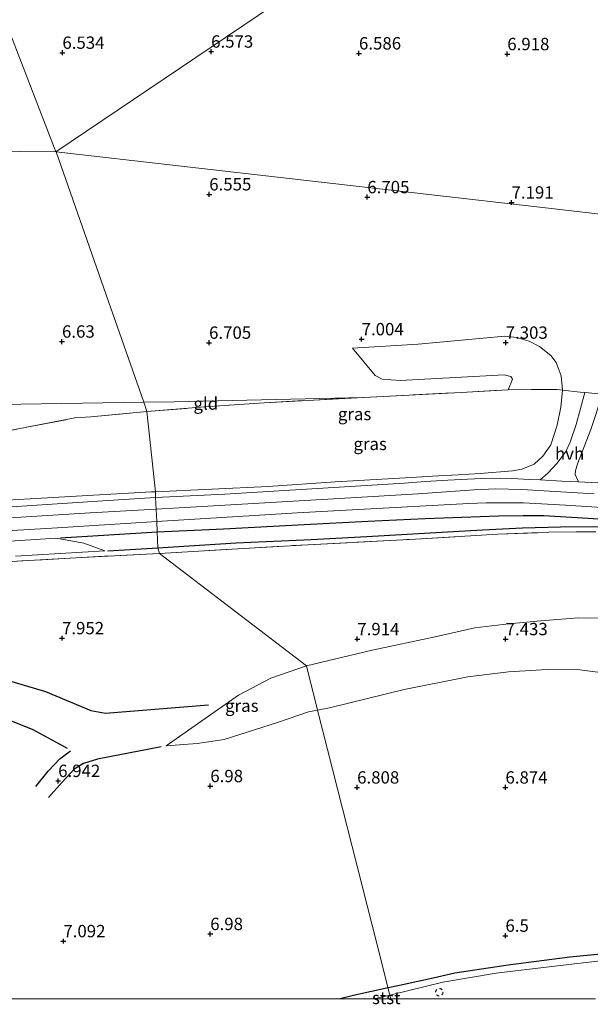
# Model space of a CAD drawing. Units: metres. Extents: x 208677 to 210008, y 456248 to 462501.
# Drawn here: x 209185 to 209300, y 456249 to 456448 of the extents above; entities that cross this region are included whole.
import ezdxf
from ezdxf.enums import TextEntityAlignment as Align

# ---------------------------------------------------------------- set-up
doc = ezdxf.new("R2010")
doc.units = ezdxf.units.M
doc.linetypes.add('IE-TERREINAFSCHEIDING', pattern=[10, 8, -2])
doc.linetypes.add('VW-6060_STREEP', pattern=[1.2, 0.6, -0.6])
doc.layers.get('0').update_dxf_attribs({"lineweight": 25})
for name, color, linetype in [('B-ME-GW-GRONDWERKLIJN-L-B1', 10, 'Continuous'), ('B-ME-GW-HOOGTEPUNT-S-B1', 10, 'Continuous'), ('B-ME-OG-BREUK-L-B1', 10, 'Continuous')]:
    doc.layers.add(name, color=color, linetype=linetype)
for name, color, linetype, lineweight in [('B-ME-GW-KRUINLIJN-L-B1', 93, 'Continuous', 18), ('B-ME-GW-TEENLIJN-L-B1', 93, 'Continuous', 18), ('B-ME-IE-GRASLAND-GV-B6', 93, 'Continuous', 18), ('B-ME-IE-GRONDWERKLIJN-GROND_INGERICHT-GV-B6', 253, 'Continuous', 18), ('B-ME-IE-HULPGEOMETRIE-L-B1', 53, 'Continuous', 18), ('B-ME-IE-TERREINAFSCHEIDING-DOORGANG-L-B1', 8, 'IE-TERREINAFSCHEIDING-KUNSTMATIG-OPEN', 18), ('B-ME-IE-TERREINAFSCHEIDING-RASTERHEKWERK-L-B1', 8, 'IE-TERREINAFSCHEIDING', 18), ('B-ME-OB-BEKLEDING-GV-B6', 253, 'Continuous', 18), ('B-ME-VH-VERH_SOORT-BITUMEN-GV-B6', 8, 'IE-TERREINAFSCHEIDING-NATUURLIJK-HOUTWAL', 18), ('B-ME-VH-VERH_SOORT-HALF_VERHARDING-GV-B6', 8, 'IE-TERREINAFSCHEIDING-NATUURLIJK-HOUTWAL', 18), ('B-ME-VW-MARKERING-BEBAKENING-S-B1', 255, 'VW-6060_STREEP', 18)]:
    doc.layers.add(name, color=color, linetype=linetype, lineweight=lineweight)
doc.styles.add('NLCS-ISO', font='NLCS-ISO.TTF')
doc.linetypes.add('IE-TERREINAFSCHEIDING-KUNSTMATIG-OPEN', pattern='A,7,-1.5,[67,NLCS.SHX,S=0.75,R=0,X=0,Y=0],-1.5', length=10)
doc.linetypes.add('IE-TERREINAFSCHEIDING-NATUURLIJK-HOUTWAL', pattern='A,7,-1.5,[67,NLCS.SHX,S=0.75,R=45,X=0,Y=0],-1.5,7,-1.5,[70,NLCS.SHX,S=0.75,R=0,X=0,Y=0],-1.5', length=20)

# ---------------------------------------------------------------- blocks, each defined once
blk = doc.blocks.new('hoogtepunt')
for p, q in [((-0.5, 0), (0.5, 0)), ((0, 0.5), (0, -0.5))]:
    blk.add_line(p, q)
blk = doc.blocks.new('dtb')
blk.add_circle((0, 0), 0.75)

msp = doc.modelspace()

# ---------------------------------------------------------------- linework, layer by layer
at = {"layer": 'B-ME-GW-GRONDWERKLIJN-L-B1'}
msp.add_line((209192.9348, 456343.3228, 8.9048), (209212.4667, 456344.5583, 8.9436), dxfattribs=at)
for points in [[(209212.4667, 456344.5583, 8.9436), (209225.9154, 456345.1579, 8.7834), (209242.2435, 456346.0544, 8.8635), (209255.088, 456346.6639, 8.8635), (209266.6953, 456347.2404, 8.8234), (209281.4966, 456347.7581, 8.8234), (209286.5055, 456347.8399, 8.8635), (209290.6885, 456347.8127, 8.8234), (209299.635, 456347.2787, 8.6632), (209311.1127, 456346.5919, 8.7433), (209316.4582, 456345.8458, 8.7433), (209325.5457, 456344.4316, 8.8234), (209330.9721, 456343.4981, 8.8234), (209338.3423, 456341.7135, 8.8234), (209349.7885, 456338.7058, 8.7433), (209362.5057, 456335.4796, 8.7834), (209372.944, 456332.6738, 8.7834), (209386.8116, 456328.2888, 8.8635)], [(209144.621, 456319.1408, 7.2683), (209165.2877, 456317.9546, 7.5406), (209176.898, 456316.0318, 7.586), (209189.8502, 456312.1891, 7.586), (209199.0685, 456308.3586, 7.586), (209202.0035, 456307.8555, 7.586), (209222.8606, 456309.4934, 7.586)], [(209187.9457, 456292.9698, 7.0867), (209190.4276, 456296.1036, 7.1308), (209192.8058, 456298.5582, 7.1748), (209194.9557, 456300.2352, 7.0867)], [(209333.8377, 456261.3205, 6.4735), (209330.8931, 456261.2296, 6.493), (209322.0444, 456260.9366, 6.523), (209313.4534, 456260.2242, 6.493), (209304.9948, 456259.3169, 6.463), (209295.9565, 456258.4522, 6.493), (209283.4821, 456256.8002, 6.493), (209272.6668, 456255.1709, 6.673), (209268.3255, 456254.2151, 6.643), (209261.5046, 456252.7327, 6.643), (209259.1707, 456252.2112, 6.643)], [(209259.1707, 456252.2112, 6.643), (209252.4784, 456250.716, 6.643), (209249.4906, 456250, 6.643)]]:
    msp.add_polyline3d(points, dxfattribs=at)
at = {"layer": 'B-ME-GW-KRUINLIJN-L-B1'}
msp.add_line((209256.2982, 456250, 6.5102), (209259.542, 456250.747, 6.509), dxfattribs=at)
for points in [[(209212.1122, 456352.6506, 8.9929), (209234.9129, 456353.7097, 8.9929), (209248.4792, 456354.6544, 8.9929), (209263.8231, 456355.5689, 8.9929), (209268.2022, 456355.8061, 8.9929), (209273.3422, 456356.0602, 8.9929), (209277.788, 456356.3263, 9.0356), (209284.3428, 456356.8699, 8.9486), (209286.227, 456357.2197, 8.8181), (209288.7157, 456358.2591, 8.7311), (209290.5167, 456359.8749, 8.6876), (209292.0783, 456362.1248, 8.5571), (209293.3687, 456366.1369, 8.4266), (209294.1468, 456369.7763, 8.4266), (209294.4621, 456373.2126, 8.2354), (209294.2164, 456376.0925, 8.2354), (209293.1904, 456378.8081, 8.1919), (209292.1378, 456380.2082, 8.0614), (209289.8403, 456382.0633, 7.9309), (209287.7053, 456383.1663, 7.8004), (209285.2164, 456383.8504, 7.5829), (209282.8105, 456384.1303, 7.3654), (209265.2702, 456382.5401, 7.1914), (209251.9719, 456381.7513, 6.9304)], [(209212.1122, 456352.6506, 8.9929), (209211.3183, 456352.6137, 8.9929), (209194.9442, 456351.7177, 8.9929), (209176.1722, 456350.642, 8.9929)], [(209300.8878, 456352.228, 9.1241), (209286.2493, 456353.0915, 9.1292), (209280.9451, 456353.2325, 9.0221), (209276.5991, 456353.0589, 9.0561), (209265.2511, 456352.254, 9.0578), (209250.4658, 456351.3401, 9.0527), (209221.5588, 456349.6954, 9.0901), (209212.2659, 456349.1499, 9.0934)], [(209212.2659, 456349.1499, 9.0934), (209198.9282, 456348.3669, 9.0382), (209167.5859, 456346.403, 9.1158)], [(209177.475, 456342.2862, 8.9029), (209191.9883, 456343.2629, 8.9029), (209197.6103, 456342.2114, 8.4883), (209201.9185, 456340.662, 8.241)], [(209242.659, 456317.432, 7.833), (209255.9653, 456320.5887, 7.7422), (209268.7344, 456323.3026, 7.7422), (209276.7697, 456325.0838, 7.9238), (209283.5817, 456325.933, 7.9238), (209290.1045, 456326.5387, 7.833), (209297.7319, 456327.1341, 7.9238), (209302.9502, 456327.0502, 7.9692)], [(209242.659, 456317.432, 7.833), (209235.4417, 456314.8995, 7.7342), (209228.9445, 456311.5036, 7.6354), (209222.8826, 456307.223, 7.4378), (209214.2806, 456301.2497, 6.9933)], [(209473.1843, 456250, 6.5381), (209466.5459, 456251.3435, 6.6343), (209451.3989, 456254.131, 6.467), (209436.1327, 456256.7034, 6.5506), (209418.9121, 456258.7957, 6.3834), (209407.501, 456259.417, 6.311), (209398.404, 456260.004, 6.323), (209391.038, 456260.919, 6.315), (209383.764, 456261.217, 6.356), (209368.6661, 456261.8112, 6.3914), (209344.25, 456260.638, 6.306), (209336.427, 456260.238, 6.343), (209324.721, 456259.826, 6.343), (209313.123, 456258.891, 6.343), (209303.835, 456257.866, 6.323), (209292.322, 456256.545, 6.405), (209281.02, 456255.191, 6.479), (209270.259, 456253.343, 6.557), (209259.542, 456250.747, 6.509)]]:
    msp.add_polyline3d(points, dxfattribs=at)
at = {"layer": 'B-ME-GW-TEENLIJN-L-B1'}
for points in [[(209251.9719, 456381.7513, 6.9304), (209256.5612, 456376.19, 6.7564), (209258.0074, 456375.4656, 6.7564), (209261.6576, 456375.1686, 6.7564), (209282.6717, 456376.3513, 6.8869), (209284.0076, 456376.0152, 6.9739), (209284.3718, 456375.4175, 6.9739), (209283.5056, 456373.2909, 7.0238)], [(208837.7491, 456276.0759, 7.5088), (208863.0242, 456289.5524, 7.1332), (208890.2725, 456307.8362, 6.8287), (208895.2086, 456310.7049, 6.8287), (208910.5115, 456319.7382, 6.7852), (208915.8666, 456322.3429, 6.7417), (208938.6839, 456333.1615, 6.8722), (208956.5058, 456341.2123, 6.7852), (208960.3493, 456342.8663, 6.8287), (208982.8126, 456351.9954, 6.7417), (208994.0086, 456356.1807, 6.7417), (209010.4061, 456361.8031, 6.7417), (209015.7097, 456363.4389, 6.7852), (209017.8735, 456363.9369, 6.7852), (209038.4, 456367.6889, 6.6982), (209057.5924, 456370.001, 6.686), (209071.978, 456371.3359, 6.5555), (209077.4173, 456371.5612, 6.5555), (209094.1747, 456372.2126, 6.686), (209117.9063, 456372.6542, 6.773), (209137.3245, 456372.5293, 6.7295), (209177.7104, 456370.3151, 6.773), (209180.7583, 456370.3303, 6.7295), (209209.7764, 456370.7684, 6.7654)], [(209209.7764, 456370.7684, 6.7654), (209215.9165, 456370.8611, 6.773), (209254.2296, 456371.7587, 6.9384)], [(209183.8335, 456339.5959, 8.1448), (209201.9185, 456340.662, 8.241)], [(209244.9065, 456308.4561, 6.7209), (209247.3147, 456308.928, 6.7209), (209262.4541, 456312.6265, 6.8117), (209275.3308, 456315.152, 6.9479), (209283.5171, 456316.1892, 6.9479), (209291.3569, 456316.6985, 6.8571), (209296.9259, 456316.7695, 6.9025), (209310.001, 456315.0254, 6.8571), (209316.1946, 456314.5795, 6.8571), (209325.934, 456314.3462, 6.6756), (209332.4522, 456313.6443, 6.6756), (209338.4091, 456311.9813, 6.6756)], [(209214.2806, 456301.2497, 6.9933), (209220.5339, 456301.6816, 6.9933), (209226.0395, 456302.532, 6.8571), (209236.9993, 456306.0245, 6.9025), (209243.0807, 456308.0984, 6.7209), (209244.9065, 456308.4561, 6.7209)]]:
    msp.add_polyline3d(points, dxfattribs=at)
at = {"layer": 'B-ME-IE-GRASLAND-GV-B6'}
for points in [[(209294.4621, 456373.2126, 8.2354), (209294.1468, 456369.7763, 8.4266), (209293.3687, 456366.1369, 8.4266), (209292.0783, 456362.1248, 8.5571), (209290.5167, 456359.8749, 8.6876), (209288.7157, 456358.2591, 8.7311), (209286.227, 456357.2197, 8.8181), (209284.3428, 456356.8699, 8.9486), (209277.788, 456356.3263, 9.0356), (209273.3422, 456356.0602, 8.9929), (209268.2022, 456355.8061, 8.9929), (209263.8231, 456355.5689, 8.9929), (209248.4792, 456354.6544, 8.9929), (209234.9129, 456353.7097, 8.9929), (209212.1122, 456352.6506, 8.9929), (209210.362, 456368.874, 7.152), (209222.0683, 456369.825, 6.9384), (209234.0954, 456370.6509, 6.9384), (209254.2296, 456371.7587, 6.9384), (209273.9647, 456372.7551, 6.9811), (209283.5056, 456373.2909, 7.0238), (209284.3718, 456375.4175, 6.9739), (209284.0076, 456376.0152, 6.9739), (209282.6717, 456376.3513, 6.8869), (209261.6576, 456375.1686, 6.7564), (209258.0074, 456375.4656, 6.7564), (209256.5612, 456376.19, 6.7564), (209251.9719, 456381.7513, 6.9304), (209265.2702, 456382.5401, 7.1914), (209282.8105, 456384.1303, 7.3654), (209285.2164, 456383.8504, 7.5829), (209287.7053, 456383.1663, 7.8004), (209289.8403, 456382.0633, 7.9309), (209292.1378, 456380.2082, 8.0614), (209293.1904, 456378.8081, 8.1919), (209294.2164, 456376.0925, 8.2354), (209294.4621, 456373.2126, 8.2354)], [(209294.4621, 456373.2126, 8.2354), (209298.0177, 456372.8383, 8.5617), (209299.0091, 456372.7362, 8.5617), (209297.2225, 456366.299, 8.6817), (209296.0169, 456362.7163, 8.7252), (209295.1411, 456360.7798, 8.7252), (209293.4022, 456358.4335, 8.7687), (209291.5286, 456356.4174, 8.8557), (209289.9238, 456355.0405, 8.9862), (209287.7716, 456355.1605, 8.9976), (209284.2051, 456355.3257, 8.9976), (209280.3578, 456355.3708, 8.9976), (209278.1062, 456355.3225, 8.9976), (209275.2216, 456355.2052, 8.9629), (209271.2597, 456355.003, 8.9629), (209266.7076, 456354.7042, 8.9629), (209262.5405, 456354.4121, 8.9629), (209226.174, 456352.139, 8.9629), (209212.1646, 456351.467, 9.079), (209212.1122, 456352.6506, 8.9929), (209234.9129, 456353.7097, 8.9929), (209248.4792, 456354.6544, 8.9929), (209263.8231, 456355.5689, 8.9929), (209268.2022, 456355.8061, 8.9929), (209273.3422, 456356.0602, 8.9929), (209277.788, 456356.3263, 9.0356), (209284.3428, 456356.8699, 8.9486), (209286.227, 456357.2197, 8.8181), (209288.7157, 456358.2591, 8.7311), (209290.5167, 456359.8749, 8.6876), (209292.0783, 456362.1248, 8.5571), (209293.3687, 456366.1369, 8.4266), (209294.1468, 456369.7763, 8.4266), (209294.4621, 456373.2126, 8.2354)], [(209176.2177, 456363.8325, 7.6047), (209186.1231, 456365.7264, 7.4354), (209195.8121, 456367.5825, 7.1814), (209199.0567, 456367.8301, 7.1814), (209210.362, 456368.874, 7.152), (209212.1122, 456352.6506, 8.9929), (209211.3183, 456352.6137, 8.9929), (209194.9442, 456351.7177, 8.9929), (209176.1722, 456350.642, 8.9929)], [(209304.1586, 456354.3305, 8.8935), (209297.6751, 456354.6369, 8.9392), (209297.0423, 456356.1181, 8.8227), (209297.089, 456356.9123, 8.8227), (209297.5076, 456358.2819, 8.8227), (209300.229, 456365.2417, 8.6487)], [(209176.1722, 456350.642, 8.9929), (209194.9442, 456351.7177, 8.9929), (209211.3183, 456352.6137, 8.9929), (209212.1122, 456352.6506, 8.9929), (209212.1646, 456351.467, 9.079), (209201.4639, 456350.7958, 9.0564), (209191.2008, 456350.1322, 9.0564), (209183.03, 456349.6218, 9.0564)], [(209301.2017, 456344.5705, 8.3497), (209297.2634, 456344.544, 8.3097), (209291.6947, 456344.4438, 8.3097), (209281.4132, 456344.0326, 8.2696), (209264.7591, 456343.086, 8.1895), (209242.919, 456341.915, 8.1495), (209229.9165, 456341.1544, 8.1495), (209212.9408, 456340.1568, 8.1895), (209212.6096, 456341.3024, 8.2674), (209212.4667, 456344.5583, 8.9436), (209212.3765, 456346.6208, 9.0234), (209226.6002, 456347.4975, 8.8499), (209240.8249, 456348.3573, 8.954), (209259.3887, 456349.4289, 8.9193), (209275.5375, 456350.2783, 8.954), (209279.013, 456350.4239, 8.8846), (209280.9637, 456350.4369, 8.8846), (209286.6037, 456350.3764, 8.8846), (209295.0466, 456349.9134, 8.8499), (209309.9317, 456348.9809, 8.9193)], [(209172.6729, 456344.2084, 9.0564), (209192.2971, 456345.3647, 8.995), (209212.3765, 456346.6208, 9.0234), (209212.4667, 456344.5583, 8.9436), (209212.6096, 456341.3024, 8.2674), (209212.9408, 456340.1568, 8.1895), (209196.032, 456339.2943, 8.2638), (209178.0818, 456338.2312, 8.1268)], [(209177.475, 456342.2862, 8.9029), (209191.9883, 456343.2629, 8.9029), (209197.6103, 456342.2114, 8.4883), (209201.9185, 456340.662, 8.241), (209183.8335, 456339.5959, 8.1448)], [(209183.8335, 456339.5959, 8.1448), (209201.9185, 456340.662, 8.241), (209197.6103, 456342.2114, 8.4883), (209191.9883, 456343.2629, 8.9029), (209177.475, 456342.2862, 8.9029)], [(209244.9065, 456308.4561, 6.7209), (209242.659, 456317.432, 7.833), (209255.9653, 456320.5887, 7.7422), (209268.7344, 456323.3026, 7.7422), (209276.7697, 456325.0838, 7.9238), (209283.5817, 456325.933, 7.9238), (209290.1045, 456326.5387, 7.833), (209297.7319, 456327.1341, 7.9238), (209302.9502, 456327.0502, 7.9692)], [(209244.9065, 456308.4561, 6.7209), (209243.0807, 456308.0984, 6.7209), (209236.9993, 456306.0245, 6.9025), (209226.0395, 456302.532, 6.8571), (209220.5339, 456301.6816, 6.9933), (209214.2806, 456301.2497, 6.9933), (209222.8826, 456307.223, 7.4378), (209228.9445, 456311.5036, 7.6354), (209235.4417, 456314.8995, 7.7342), (209242.659, 456317.432, 7.833), (209244.9065, 456308.4561, 6.7209)], [(209310.001, 456315.0254, 6.8571), (209296.9259, 456316.7695, 6.9025), (209291.3569, 456316.6985, 6.8571), (209283.5171, 456316.1892, 6.9479), (209275.3308, 456315.152, 6.9479), (209262.4541, 456312.6265, 6.8117), (209247.3147, 456308.928, 6.7209), (209244.9065, 456308.4561, 6.7209)]]:
    msp.add_polyline3d(points, dxfattribs=at)
at = {"layer": 'B-ME-IE-GRONDWERKLIJN-GROND_INGERICHT-GV-B6'}
for points in [[(209518.3175, 456640.7957, 8.2377), (209477.6379, 456613.431, 8.2096), (209436.8651, 456586.2044, 7.4776), (209396.17, 456558.8525, 7.0496), (209355.2333, 456531.3406, 6.7886), (209314.274, 456503.8723, 6.6417), (209273.5966, 456476.4434, 6.5946), (209232.9064, 456449.0314, 6.5733), (209191.9784, 456421.4758, 6.5599), (209182.8917, 456445.0468, 6.3621)], [(209538.4788, 456381.6736, 7.2221), (209488.9874, 456387.3602, 7.2674), (209439.4959, 456393.0467, 7.6066), (209390.0045, 456398.7333, 7.9459), (209340.513, 456404.4198, 8.1871), (209291.0215, 456410.1064, 7.3504), (209241.5301, 456415.7929, 6.7096), (209192.0386, 456421.4795, 6.5589), (209191.9784, 456421.4758, 6.5599), (209232.9064, 456449.0314, 6.5733), (209273.5966, 456476.4434, 6.5946), (209314.274, 456503.8723, 6.6417), (209355.2333, 456531.3406, 6.7886), (209396.17, 456558.8525, 7.0496), (209436.8651, 456586.2044, 7.4776), (209477.6379, 456613.431, 8.2096), (209518.3175, 456640.7957, 8.2377)], [(209182.8917, 456445.0468, 6.3621), (209191.9784, 456421.4758, 6.5599), (209162.4434, 456421.7556, 6.5185)], [(209162.4434, 456421.7556, 6.5185), (209191.9784, 456421.4758, 6.5599), (209192.0386, 456421.4795, 6.5589), (209202.1707, 456392.5127, 6.6072), (209209.7764, 456370.7684, 6.7654), (209180.7583, 456370.3303, 6.7295)], [(209302.5436, 456372.3725, 8.5617), (209299.0091, 456372.7362, 8.5617), (209298.0177, 456372.8383, 8.5617), (209294.4621, 456373.2126, 8.2354), (209294.2164, 456376.0925, 8.2354), (209293.1904, 456378.8081, 8.1919), (209292.1378, 456380.2082, 8.0614), (209289.8403, 456382.0633, 7.9309), (209287.7053, 456383.1663, 7.8004), (209285.2164, 456383.8504, 7.5829), (209282.8105, 456384.1303, 7.3654), (209265.2702, 456382.5401, 7.1914), (209251.9719, 456381.7513, 6.9304), (209256.5612, 456376.19, 6.7564), (209258.0074, 456375.4656, 6.7564), (209261.6576, 456375.1686, 6.7564), (209282.6717, 456376.3513, 6.8869), (209284.0076, 456376.0152, 6.9739), (209284.3718, 456375.4175, 6.9739), (209283.5056, 456373.2909, 7.0238), (209273.9647, 456372.7551, 6.9811), (209254.2296, 456371.7587, 6.9384), (209215.9165, 456370.8611, 6.773), (209209.7764, 456370.7684, 6.7654), (209202.1707, 456392.5127, 6.6072), (209192.0386, 456421.4795, 6.5589), (209241.5301, 456415.7929, 6.7096), (209291.0215, 456410.1064, 7.3504), (209340.513, 456404.4198, 8.1871)], [(209209.7764, 456370.7684, 6.7654), (209210.362, 456368.874, 7.152), (209199.0567, 456367.8301, 7.1814), (209195.8121, 456367.5825, 7.1814), (209186.1231, 456365.7264, 7.4354), (209176.2177, 456363.8325, 7.6047)], [(209180.7583, 456370.3303, 6.7295), (209209.7764, 456370.7684, 6.7654)], [(209209.7764, 456370.7684, 6.7654), (209215.9165, 456370.8611, 6.773), (209254.2296, 456371.7587, 6.9384), (209234.0954, 456370.6509, 6.9384), (209222.0683, 456369.825, 6.9384), (209210.362, 456368.874, 7.152), (209209.7764, 456370.7684, 6.7654)], [(209302.9502, 456327.0502, 7.9692), (209297.7319, 456327.1341, 7.9238), (209290.1045, 456326.5387, 7.833), (209283.5817, 456325.933, 7.9238), (209276.7697, 456325.0838, 7.9238), (209268.7344, 456323.3026, 7.7422), (209255.9653, 456320.5887, 7.7422), (209242.659, 456317.432, 7.833), (209212.9408, 456340.1568, 8.1895), (209229.9165, 456341.1544, 8.1495), (209242.919, 456341.915, 8.1495), (209264.7591, 456343.086, 8.1895), (209281.4132, 456344.0326, 8.2696), (209291.6947, 456344.4438, 8.3097), (209297.2634, 456344.544, 8.3097), (209301.2017, 456344.5705, 8.3497)], [(209178.0818, 456338.2312, 8.1268), (209196.032, 456339.2943, 8.2638), (209212.9408, 456340.1568, 8.1895), (209242.659, 456317.432, 7.833), (209235.4417, 456314.8995, 7.7342), (209228.9445, 456311.5036, 7.6354), (209222.8826, 456307.223, 7.4378), (209214.2806, 456301.2497, 6.9933), (209220.5339, 456301.6816, 6.9933), (209226.0395, 456302.532, 6.8571), (209236.9993, 456306.0245, 6.9025), (209243.0807, 456308.0984, 6.7209), (209244.9065, 456308.4561, 6.7209), (209256.9539, 456260.9522, 6.9204), (209259.542, 456250.747, 6.509), (209256.2982, 456250, 6.5102), (208849.6372, 456250, 7.6817)], [(209303.835, 456257.866, 6.323), (209292.322, 456256.545, 6.405), (209281.02, 456255.191, 6.479), (209270.259, 456253.343, 6.557), (209259.542, 456250.747, 6.509), (209256.9539, 456260.9522, 6.9204), (209244.9065, 456308.4561, 6.7209), (209247.3147, 456308.928, 6.7209), (209262.4541, 456312.6265, 6.8117), (209275.3308, 456315.152, 6.9479), (209283.5171, 456316.1892, 6.9479), (209291.3569, 456316.6985, 6.8571), (209296.9259, 456316.7695, 6.9025), (209310.001, 456315.0254, 6.8571)]]:
    msp.add_polyline3d(points, dxfattribs=at)
at = {"layer": 'B-ME-IE-HULPGEOMETRIE-L-B1'}
msp.add_line((209191.9784, 456421.4758, 6.5599), (209192.0386, 456421.4795, 6.5589), dxfattribs=at)
for points in [[(209067.965, 456743.125, 9.502), (209070.3643, 456736.905, 9.8454), (209075.9161, 456722.5127, 9.8996), (209076.9282, 456719.8892, 10.8659), (209077.2067, 456719.1671, 10.8913), (209078.6028, 456715.5478, 10.7526), (209079.0099, 456714.4925, 10.7141), (209081.4839, 456708.0789, 8.823), (209083.7527, 456702.1974, 8.6706), (209092.1997, 456680.2996, 8.5546), (209094.4212, 456674.5407, 7.9893), (209112.2309, 456628.342, 7.1027), (209129.8961, 456582.5182, 6.5035), (209147.5613, 456536.6944, 6.1804), (209165.2265, 456490.8706, 5.9032), (209182.8917, 456445.0468, 6.3621), (209191.9784, 456421.4758, 6.5599)], [(209191.9784, 456421.4758, 6.5599), (209232.9064, 456449.0314, 6.5733), (209273.5966, 456476.4434, 6.5946), (209314.274, 456503.8723, 6.6417), (209355.2333, 456531.3406, 6.7886), (209396.17, 456558.8525, 7.0496), (209436.8651, 456586.2044, 7.4776), (209477.6379, 456613.431, 8.2096), (209518.3175, 456640.7957, 8.2377), (209559.01, 456668.1396, 8.263), (209561.1304, 456669.5644, 8.1966)], [(208817.69, 456324.605, 8.958), (208818.7706, 456325.0553, 9.1376), (208828.2385, 456329.0004, 10.9172), (208830.0706, 456329.7638, 11.0683), (208836.0078, 456332.2377, 10.9726), (208837.7815, 456332.9768, 10.9349), (208847.6441, 456337.0864, 8.9472), (208856.4761, 456340.7665, 8.8316), (208873.7587, 456347.9679, 8.4852), (208896.9644, 456358.0329, 6.7836), (208942.7443, 456375.7113, 6.4851), (208988.5242, 456393.3897, 6.4016), (209034.3042, 456411.0681, 6.4472), (209064.386, 456422.6845, 6.646), (209113.4147, 456422.22, 6.4428), (209162.4434, 456421.7556, 6.5185), (209191.9784, 456421.4758, 6.5599)], [(209192.0386, 456421.4795, 6.5589), (209202.1707, 456392.5127, 6.6072), (209209.7764, 456370.7684, 6.7654), (209210.362, 456368.874, 7.152), (209212.1122, 456352.6506, 8.9929), (209212.1646, 456351.467, 9.079), (209212.3765, 456346.6208, 9.0234), (209212.4667, 456344.5583, 8.9436), (209212.6096, 456341.3024, 8.2674), (209212.9408, 456340.1568, 8.1895), (209242.659, 456317.432, 7.833), (209244.9065, 456308.4561, 6.7209), (209256.9539, 456260.9522, 6.9204), (209259.542, 456250.747, 6.509), (209259.7241, 456250, 6.3111)], [(209192.0386, 456421.4795, 6.5589), (209241.5301, 456415.7929, 6.7096), (209291.0215, 456410.1064, 7.3504), (209340.513, 456404.4198, 8.1871), (209390.0045, 456398.7333, 7.9459), (209439.4959, 456393.0467, 7.6066), (209488.9874, 456387.3602, 7.2674), (209538.4788, 456381.6736, 7.2221), (209580.1721, 456376.8831, 7.9823), (209581.7145, 456376.6809, 8.5844), (209583.9618, 456376.3863, 8.7255), (209588.1455, 456375.8379, 8.6444), (209602.358, 456373.9749, 9.0445), (209607.4697, 456373.3049, 10.9566), (209608.1996, 456373.2093, 11.0946), (209611.1804, 456372.8187, 11.0532), (209611.9022, 456372.7242, 11.0111), (209614.324, 456372.4068, 10.0165), (209616.3459, 456372.1419, 10.0286), (209621.4849, 456372.1094, 9.9252), (209623.2913, 456372.1641, 9.8345), (209625.8373, 456372.2413, 8.9798), (209632.8325, 456372.4534, 8.887), (209642.12, 456372.703, 9.156)]]:
    msp.add_polyline3d(points, dxfattribs=at)
at = {"layer": 'B-ME-IE-TERREINAFSCHEIDING-DOORGANG-L-B1'}
msp.add_polyline3d([(209298.0177, 456372.8383, 8.5617), (209299.0091, 456372.7362, 8.5617), (209302.5436, 456372.3725, 8.5617), (209303.0848, 456372.3168, 8.5617)], dxfattribs=at)
at = {"layer": 'B-ME-IE-TERREINAFSCHEIDING-RASTERHEKWERK-L-B1'}
for points in [[(209254.2296, 456371.7587, 6.9384), (209273.9647, 456372.7551, 6.9811), (209283.5056, 456373.2909, 7.0238)], [(209283.5056, 456373.2909, 7.0238), (209288.2042, 456373.3822, 7.4083), (209293.3631, 456373.3283, 8.1345), (209294.4621, 456373.2126, 8.2354), (209298.0177, 456372.8383, 8.5617)], [(209210.362, 456368.874, 7.152), (209222.0683, 456369.825, 6.9384), (209234.0954, 456370.6509, 6.9384), (209254.2296, 456371.7587, 6.9384)], [(209176.2177, 456363.8325, 7.6047), (209186.1231, 456365.7264, 7.4354), (209195.8121, 456367.5825, 7.1814), (209199.0567, 456367.8301, 7.1814), (209210.362, 456368.874, 7.152)], [(209212.9408, 456340.1568, 8.1895), (209229.9165, 456341.1544, 8.1495), (209242.919, 456341.915, 8.1495), (209264.7591, 456343.086, 8.1895), (209281.4132, 456344.0326, 8.2696), (209291.6947, 456344.4438, 8.3097), (209297.2634, 456344.544, 8.3097), (209301.2017, 456344.5705, 8.3497)], [(209212.9408, 456340.1568, 8.1895), (209196.032, 456339.2943, 8.2638), (209178.0818, 456338.2312, 8.1268), (209156.5234, 456336.3497, 7.8986), (209146.5157, 456335.2932, 7.716), (209134.3937, 456334.3185, 7.716), (209117.1902, 456333.6795, 7.716), (209102.6216, 456333.23, 7.6703), (209082.1438, 456332.3563, 7.8529), (209073.47, 456331.7354, 7.8986), (209064.1989, 456330.9565, 7.8986), (209054.1975, 456329.6669, 7.8986), (209047.9562, 456328.849, 7.9899), (209039.4626, 456327.2594, 8.0812), (209030.8031, 456325.4901, 7.9899), (209019.896, 456322.5607, 7.9899), (209008.6559, 456319.1339, 7.9899), (208997.7294, 456315.1256, 7.9899), (208981.1736, 456308.4888, 8.0812), (208963.4933, 456300.7669, 7.8986), (208947.7289, 456293.8603, 7.7616), (208910.3711, 456277.2155, 7.5334), (208869.9896, 456259.3647, 7.3508), (208849.519, 456250.344, 7.6892)]]:
    msp.add_polyline3d(points, dxfattribs=at)
at = {"layer": 'B-ME-OB-BEKLEDING-GV-B6'}
for points in [[(209301.1788, 456250, 4.378), (209259.7241, 456250, 6.3111), (209259.542, 456250.747, 6.509), (209270.259, 456253.343, 6.557), (209281.02, 456255.191, 6.479), (209292.322, 456256.545, 6.405), (209303.835, 456257.866, 6.323)], [(209259.7241, 456250, 6.3111), (209256.2982, 456250, 6.5102), (209259.542, 456250.747, 6.509), (209259.7241, 456250, 6.3111)]]:
    msp.add_polyline3d(points, dxfattribs=at)
at = {"layer": 'B-ME-OG-BREUK-L-B1'}
msp.add_line((209202.5148, 456340.6978, 8.2424), (209212.6096, 456341.3024, 8.2674), dxfattribs=at)
for points in [[(209212.6096, 456341.3024, 8.2674), (209228.4697, 456342.3308, 8.2234), (209243.6064, 456342.9582, 8.1353), (209254.8592, 456343.5627, 8.2234), (209267.6885, 456344.3551, 8.1353), (209278.3044, 456344.9528, 8.1353), (209286.3697, 456345.3348, 8.3555), (209294.081, 456345.5246, 8.3115), (209300.7125, 456345.5864, 8.4436), (209308.4598, 456345.197, 8.4436), (209316.0338, 456344.33, 8.4436), (209325.9523, 456342.7197, 8.4877), (209331.9965, 456341.4158, 8.4877), (209340.4971, 456339.2855, 8.4436), (209353.832, 456335.944, 8.3996), (209368.6222, 456331.9008, 8.3996), (209375.4918, 456329.7193, 8.3996), (209386.2354, 456326.7495, 8.752)], [(209194.3456, 456300.6504, 7.0867), (209187.3779, 456304.4809, 7.2229), (209180.4594, 456307.2062, 7.2229), (209169.6102, 456309.8404, 7.2229), (209158.2026, 456311.2155, 7.1775), (209145.8915, 456312.1371, 7.3137)], [(209213.2993, 456301.0398, 6.9425), (209200.4252, 456298.4947, 6.9425), (209197.5531, 456297.6326, 6.9425), (209195.7149, 456296.5058, 6.9425), (209193.2456, 456293.8844, 6.9425), (209190.5192, 456290.7678, 6.9425)]]:
    msp.add_polyline3d(points, dxfattribs=at)
at = {"layer": 'B-ME-VH-VERH_SOORT-BITUMEN-GV-B6'}
for points in [[(209309.9317, 456348.9809, 8.9193), (209295.0466, 456349.9134, 8.8499), (209286.6037, 456350.3764, 8.8846), (209280.9637, 456350.4369, 8.8846), (209279.013, 456350.4239, 8.8846), (209275.5375, 456350.2783, 8.954), (209259.3887, 456349.4289, 8.9193), (209240.8249, 456348.3573, 8.954), (209226.6002, 456347.4975, 8.8499), (209212.3765, 456346.6208, 9.0234), (209212.1646, 456351.467, 9.079), (209226.174, 456352.139, 8.9629), (209262.5405, 456354.4121, 8.9629), (209266.7076, 456354.7042, 8.9629), (209271.2597, 456355.003, 8.9629), (209275.2216, 456355.2052, 8.9629), (209278.1062, 456355.3225, 8.9976), (209280.3578, 456355.3708, 8.9976), (209284.2051, 456355.3257, 8.9976), (209287.7716, 456355.1605, 8.9976), (209289.9238, 456355.0405, 8.9862), (209294.3194, 456354.7955, 8.9629), (209297.6751, 456354.6369, 8.9392), (209304.1586, 456354.3305, 8.8935)], [(209183.03, 456349.6218, 9.0564), (209191.2008, 456350.1322, 9.0564), (209201.4639, 456350.7958, 9.0564), (209212.1646, 456351.467, 9.079), (209212.3765, 456346.6208, 9.0234), (209192.2971, 456345.3647, 8.995), (209172.6729, 456344.2084, 9.0564)]]:
    msp.add_polyline3d(points, dxfattribs=at)
at = {"layer": 'B-ME-VH-VERH_SOORT-HALF_VERHARDING-GV-B6'}
msp.add_polyline3d([(209289.9238, 456355.0405, 8.9862), (209291.5286, 456356.4174, 8.8557), (209293.4022, 456358.4335, 8.7687), (209295.1411, 456360.7798, 8.7252), (209296.0169, 456362.7163, 8.7252), (209297.2225, 456366.299, 8.6817), (209299.0091, 456372.7362, 8.5617), (209302.5436, 456372.3725, 8.5617), (209300.229, 456365.2417, 8.6487), (209297.5076, 456358.2819, 8.8227), (209297.089, 456356.9123, 8.8227), (209297.0423, 456356.1181, 8.8227), (209297.6751, 456354.6369, 8.9392), (209294.3194, 456354.7955, 8.9629), (209289.9238, 456355.0405, 8.9862)], dxfattribs=at)

# ---------------------------------------------------------------- block references
at = {"layer": 'B-ME-GW-HOOGTEPUNT-S-B1', "rotation": 90}
for p in [(209193.3004, 456441.5275, 6.5337), (209193.3004, 456441.5275, 6.5337), (209223.3955, 456441.7672, 6.5733), (209223.3955, 456441.7672, 6.5733), (209253.3021, 456441.3956, 6.5865), (209253.3021, 456441.3956, 6.5865), (209283.3021, 456441.2525, 6.9177), (209283.3021, 456441.2525, 6.9177), (209223.008, 456412.859, 6.5552), (209223.008, 456412.859, 6.5552), (209254.984, 456412.296, 6.7048), (209254.984, 456412.296, 6.7048), (209284.163, 456411.212, 7.1907), (209284.163, 456411.212, 7.1907), (209253.833, 456383.537, 7.0038), (209253.833, 456383.537, 7.0038), (209193.219, 456383.057, 6.63), (209193.219, 456383.057, 6.63), (209222.971, 456382.831, 6.7048), (209222.971, 456382.831, 6.7048), (209282.976, 456382.834, 7.3028), (209282.976, 456382.834, 7.3028), (209193.222, 456323.012, 7.9518), (209193.222, 456323.012, 7.9518), (209252.964, 456322.828, 7.914), (209252.964, 456322.828, 7.914), (209282.964, 456322.825, 7.433), (209282.964, 456322.825, 7.433), (209192.443, 456294.119, 6.9425), (209192.443, 456294.119, 6.9425), (209223.222, 456293.08, 6.9799), (209223.222, 456293.08, 6.9799), (209252.926, 456292.79, 6.808), (209252.926, 456292.79, 6.808), (209282.928, 456292.792, 6.874), (209282.928, 456292.792, 6.874), (209223.206, 456263.131, 6.9799), (209223.206, 456263.131, 6.9799), (209282.927, 456262.785, 6.5), (209282.927, 456262.785, 6.5), (209193.497, 456261.679, 7.0921), (209193.497, 456261.679, 7.0921)]:
    msp.add_blockref('hoogtepunt', p, dxfattribs=at)
at = {"layer": 'B-ME-VW-MARKERING-BEBAKENING-S-B1', "rotation": 90}
msp.add_blockref('dtb', (209269.548, 456251.337, 6.304), dxfattribs=at)

# ---------------------------------------------------------------- texts
at = {"layer": 'B-ME-GW-HOOGTEPUNT-S-B1', "ltscale": 0.2, "style": 'NLCS-ISO'}
for s, p in [('6.534', (209193.3004, 456441.5275, 6.5337)), ('6.534', (209193.3004, 456441.5275, 6.5337)), ('6.573', (209223.3955, 456441.7672, 6.5733)), ('6.573', (209223.3955, 456441.7672, 6.5733)), ('6.586', (209253.3021, 456441.3956, 6.5865)), ('6.586', (209253.3021, 456441.3956, 6.5865)), ('6.918', (209283.3021, 456441.2525, 6.9177)), ('6.918', (209283.3021, 456441.2525, 6.9177)), ('6.555', (209223.008, 456412.859, 6.5552)), ('6.555', (209223.008, 456412.859, 6.5552)), ('6.705', (209254.984, 456412.296, 6.7048)), ('6.705', (209254.984, 456412.296, 6.7048)), ('7.191', (209284.163, 456411.212, 7.1907)), ('7.191', (209284.163, 456411.212, 7.1907)), ('6.63', (209193.219, 456383.057, 6.63)), ('6.63', (209193.219, 456383.057, 6.63)), ('6.705', (209222.971, 456382.831, 6.7048)), ('6.705', (209222.971, 456382.831, 6.7048)), ('7.004', (209253.833, 456383.537, 7.0038)), ('7.004', (209253.833, 456383.537, 7.0038)), ('7.303', (209282.976, 456382.834, 7.3028)), ('7.303', (209282.976, 456382.834, 7.3028)), ('7.952', (209193.222, 456323.012, 7.9518)), ('7.952', (209193.222, 456323.012, 7.9518)), ('7.914', (209252.964, 456322.828, 7.914)), ('7.914', (209252.964, 456322.828, 7.914)), ('7.433', (209282.964, 456322.825, 7.433)), ('7.433', (209282.964, 456322.825, 7.433)), ('6.942', (209192.443, 456294.119, 6.9425)), ('6.942', (209192.443, 456294.119, 6.9425)), ('6.98', (209223.222, 456293.08, 6.9799)), ('6.98', (209223.222, 456293.08, 6.9799)), ('6.808', (209252.926, 456292.79, 6.808)), ('6.808', (209252.926, 456292.79, 6.808)), ('6.874', (209282.928, 456292.792, 6.874)), ('6.874', (209282.928, 456292.792, 6.874)), ('6.98', (209223.206, 456263.131, 6.9799)), ('6.98', (209223.206, 456263.131, 6.9799)), ('7.092', (209193.497, 456261.679, 7.0921)), ('7.092', (209193.497, 456261.679, 7.0921)), ('6.5', (209282.927, 456262.785, 6.5)), ('6.5', (209282.927, 456262.785, 6.5))]:
    msp.add_text(s, height=2.5, dxfattribs=at).set_placement(p, align=Align.BOTTOM_LEFT)
at = {"layer": 'B-ME-IE-GRASLAND-GV-B6', "ltscale": 0.2, "style": 'NLCS-ISO'}
for p in [(209252.412, 456368.3905), (209255.5606, 456362.3398), (209229.5935, 456309.3408)]:
    msp.add_text('gras', height=2.5, dxfattribs=at).set_placement(p, align=Align.MIDDLE_CENTER)
at = {"layer": 'B-ME-IE-GRONDWERKLIJN-GROND_INGERICHT-GV-B6', "ltscale": 0.2, "style": 'NLCS-ISO'}
msp.add_text('gld', height=2.5, dxfattribs=at).set_placement((209222.3178, 456370.5009), align=Align.MIDDLE_CENTER)
at = {"layer": 'B-ME-OB-BEKLEDING-GV-B6', "ltscale": 0.2, "style": 'NLCS-ISO'}
msp.add_text('stst', height=2.5, dxfattribs=at).set_placement((209258.8221, 456250.1868), align=Align.MIDDLE_CENTER)
at = {"layer": 'B-ME-VH-VERH_SOORT-HALF_VERHARDING-GV-B6', "ltscale": 0.2, "style": 'NLCS-ISO'}
msp.add_text('hvh', height=2.5, dxfattribs=at).set_placement((209295.9049, 456360.3881), align=Align.MIDDLE_CENTER)

doc.saveas('drawing.dxf')
